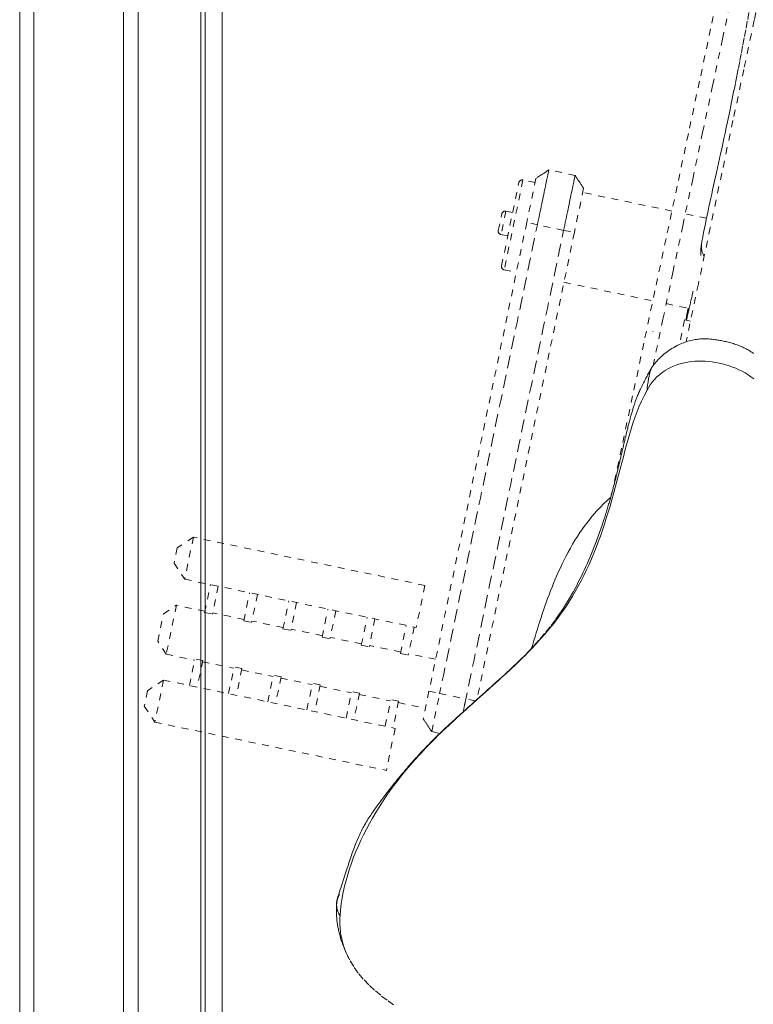
# Model space of a CAD drawing. Units: inches. Extents: x -271 to 349, y -137 to 137.
# Drawn here: x -57 to -46, y -8 to 6 of the extents above; entities that cross this region are included whole.
import ezdxf

# ---------------------------------------------------------------- set-up
doc = ezdxf.new("R2010")
doc.units = ezdxf.units.IN
doc.header["$MEASUREMENT"] = 0
doc.linetypes.add('DASHED', pattern=[0.2, 0.1, -0.1])
doc.layers.add('Unnamed [1.1]', color=7, linetype='Continuous', lineweight=0)
doc.layers.add('Unnamed [1]', color=7, linetype='Continuous', lineweight=0)

msp = doc.modelspace()

# ---------------------------------------------------------------- linework, layer by layer
at = {"layer": 'Unnamed [1.1]', "color": 18, "linetype": 'Continuous', "lineweight": 0, "true_color": 0x000000}
msp.add_line((-56.9043626, 32.8695055), (-56.9043626, -32.8444945), dxfattribs=at)
at = {"layer": 'Unnamed [1]', "color": 18, "linetype": 'Continuous', "lineweight": 0, "true_color": 0x000000}
for p, q in [((-54.3969415, 35.0824817), (-54.3996861, 0.030584)), ((-54.1496861, 0.0262916), (-54.1469393, 35.1062915)), ((-57.1090243, -32.8445145), (-57.1090243, 32.8694855)), ((-56.9043626, 32.8695055), (-56.9043626, -32.8444945)), ((-55.5903626, -32.8444945), (-55.5903626, 32.8695055)), ((-55.3803626, 32.8695055), (-55.3803626, -32.8444945)), ((-54.4603626, -32.8444945), (-54.4603626, 32.8695055)), ((-54.3996864, 0.0263112), (-54.4024331, -35.0310736)), ((-54.1496861, 0.0262916), (-54.1524345, -35.0537083))]:
    msp.add_line(p, q, dxfattribs=at)
at = {"layer": 'Unnamed [1]', "color": 18, "linetype": 'DASHED', "lineweight": 0, "true_color": 0x000000}
for p, q in [((-48.9946851, 3.9511609), (-49.3783344, 4.0311611)), ((-49.5669692, 3.9076165), (-49.7010795, 3.264476)), ((-50.0694532, 2.6299622), (-49.8160398, 3.8452332)), ((-49.756886, 3.8839737), (-50.0307127, 2.5708083)), ((-49.5796075, 3.8470069), (-49.756886, 3.8839737)), ((-48.871148, 3.762521), (-49.0052584, 3.1193805)), ((-47.5812539, 3.4303018), (-48.8837864, 3.7019114)), ((-50.1164113, 3.1463595), (-50.0654785, 3.3906132)), ((-50.0063246, 3.4293537), (-50.0776708, 3.0872056)), ((-49.9070763, 3.408658), (-50.0063246, 3.4293537)), ((-47.0742178, 3.3245725), (-47.3844521, 3.3892639)), ((-49.7010795, 3.264476), (-51.1293422, -3.58491)), ((-49.5458185, 3.2279753), (-49.7010795, 3.264476)), ((-49.162168, 3.1479749), (-49.5458185, 3.2279753)), ((-49.0052584, 3.1193805), (-50.4288978, -3.7078344)), ((-50.0776708, 3.0872056), (-49.9784224, 3.06651)), ((-49.162168, 3.1479749), (-49.0052584, 3.1193805)), ((-50.0307127, 2.5708083), (-49.853434, 2.5338414)), ((-49.1576128, 2.3887459), (-47.8598749, 2.1181361)), ((-47.663073, 2.0770982), (-47.3281546, 2.0072596)), ((-47.3859327, 1.9134702), (-47.3852176, 1.9133181)), ((-47.3640264, 1.90628), (-47.3519252, 1.9037566)), ((-47.395072, 1.8405831), (-47.4702836, 1.4798979)), ((-47.308962, 1.8226271), (-47.395072, 1.8405831)), ((-47.8592586, 1.6672339), (-47.859204, 1.6674909)), ((-54.5708107, -1.3361848), (-54.8066018, -1.490607)), ((-54.5708107, -1.3361848), (-54.6989174, -1.9505341)), ((-51.1886885, -2.0414391), (-54.5708107, -1.3361848)), ((-54.8066018, -1.490607), (-54.8533396, -1.714743)), ((-54.8533396, -1.714743), (-54.6989174, -1.9505341)), ((-54.6989174, -1.9505341), (-51.3167952, -2.6557884)), ((-54.4071277, -2.4380814), (-54.3218577, -2.0291602)), ((-54.2074007, -2.0530272), (-54.2926706, -2.4619485)), ((-53.8349217, -2.5574002), (-53.7496518, -2.1484789)), ((-51.1886885, -2.0414391), (-51.3167952, -2.6557884)), ((-53.6351947, -2.172346), (-53.7204647, -2.5812673)), ((-53.2627554, -2.6767107), (-53.1774854, -2.2677895)), ((-53.0630284, -2.2916565), (-53.1482984, -2.7005778)), ((-55.007768, -2.455321), (-54.8191351, -2.3317833)), ((-54.8191351, -2.3317833), (-54.9682277, -3.0467728)), ((-54.4030541, -2.4185462), (-54.8191351, -2.3317833)), ((-54.4071277, -2.4380814), (-54.2926706, -2.4619485)), ((-53.8308482, -2.537865), (-54.2885971, -2.4424133)), ((-52.6905891, -2.7960213), (-52.6053191, -2.3871)), ((-52.4908621, -2.410967), (-52.5761321, -2.8198883)), ((-55.0917655, -2.8581399), (-55.007768, -2.455321)), ((-53.8349217, -2.5574002), (-53.7204647, -2.5812673)), ((-53.2586819, -2.6571755), (-53.7163911, -2.5617321)), ((-52.1184228, -2.9153318), (-52.0331528, -2.5064105)), ((-51.9186958, -2.5302776), (-52.0039657, -2.9391988)), ((-53.2627554, -2.6767107), (-53.1482984, -2.7005778)), ((-52.6865156, -2.7764861), (-53.1442248, -2.6810426)), ((-51.5462565, -3.0346423), (-51.4609865, -2.625721)), ((-51.3465295, -2.6495881), (-51.4317994, -3.0585094)), ((-54.9682277, -3.0467728), (-55.0917655, -2.8581399)), ((-52.6905891, -2.7960213), (-52.5761321, -2.8198883)), ((-52.1143492, -2.8957966), (-52.5720585, -2.8003531)), ((-52.1184228, -2.9153318), (-52.0039657, -2.9391988)), ((-51.5421829, -3.0151071), (-51.9998922, -2.9196636)), ((-54.9682277, -3.0467728), (-54.5521467, -3.1335357)), ((-54.6293353, -3.5037016), (-54.5480732, -3.1140005)), ((-54.4336161, -3.1378676), (-54.5480732, -3.1140005)), ((-54.4336161, -3.1378676), (-54.5148782, -3.5275686)), ((-54.4376897, -3.1574028), (-53.9799408, -3.2528545)), ((-51.5462565, -3.0346423), (-51.4317994, -3.0585094)), ((-51.0326786, -3.1213511), (-51.4277259, -3.0389742)), ((-54.0571293, -3.6230204), (-53.9758672, -3.2333193)), ((-53.8614102, -3.2571864), (-53.9758672, -3.2333193)), ((-53.8614102, -3.2571864), (-53.9426723, -3.6468874)), ((-53.8654837, -3.2767216), (-53.4077745, -3.372165)), ((-55.0063949, -3.4250755), (-55.242186, -3.5794977)), ((-55.0063949, -3.4250755), (-55.1345099, -4.0394645)), ((-55.0063949, -3.4250755), (-51.6242728, -4.1303298)), ((-53.484963, -3.7423309), (-53.4037009, -3.3526298)), ((-53.2892439, -3.3764969), (-53.4037009, -3.3526298)), ((-53.2892439, -3.3764969), (-53.370506, -3.7661979)), ((-53.2933174, -3.3960321), (-52.8356082, -3.4914755)), ((-55.242186, -3.5794977), (-55.2889321, -3.8036734)), ((-52.9127967, -3.8616414), (-52.8315346, -3.4719403)), ((-52.7170775, -3.4958074), (-52.8315346, -3.4719403)), ((-52.7170775, -3.4958074), (-52.7983396, -3.8855085)), ((-52.7211511, -3.5153426), (-52.2634418, -3.610786)), ((-52.3406304, -3.9809519), (-52.2593683, -3.5912509)), ((-52.1449112, -3.6151179), (-52.2593683, -3.5912509)), ((-51.1293422, -3.58491), (-51.213625, -3.989097)), ((-51.1293422, -3.58491), (-50.9740813, -3.6214107)), ((-52.1449112, -3.6151179), (-52.2261733, -4.004819)), ((-52.1489848, -3.6346531), (-51.6912755, -3.7300966)), ((-51.7684641, -4.1002624), (-51.687202, -3.7105614)), ((-51.5727449, -3.7344284), (-51.687202, -3.7105614)), ((-51.5727449, -3.7344284), (-51.654007, -4.1241295)), ((-51.0901001, -4.1777906), (-50.9740815, -3.6214107)), ((-50.9740813, -3.6214107), (-50.5904307, -3.7014111)), ((-50.4504532, -3.7269199), (-50.5904307, -3.7014111)), ((-55.2889321, -3.8036734), (-55.1345099, -4.0394645)), ((-51.5768185, -3.7539636), (-51.1817713, -3.8363405)), ((-55.1345099, -4.0394645), (-51.7523877, -4.7447188)), ((-51.6242728, -4.1303298), (-51.7523877, -4.7447188)), ((-51.0900997, -4.1777907), (-50.9689125, -4.2030612))]:
    msp.add_line(p, q, dxfattribs=at)
for points in [[(-46.2295958, 6.9164929), (-46.3775717, 6.218248), (-46.5303537, 5.4973438), (-46.6881405, 4.7528062), (-46.8511309, 3.9836611), (-47.0195234, 3.1889345), (-47.1935167, 2.3676522), (-47.3733094, 1.5188401)], [(-46.8518779, 6.858491), (-47.0146498, 6.0928297), (-47.1774633, 5.327117), (-47.3402938, 4.5613515), (-47.503117, 3.795532), (-47.6659084, 3.0296572), (-47.8286434, 2.2637259), (-47.9912976, 1.4977367), (-48.1538465, 0.7316883), (-48.3162657, -0.0344204), (-48.4785307, -0.8005907)], [(-47.8555878, 1.169686), (-47.7108471, 1.8519435), (-47.5660174, 2.534146), (-47.421117, 3.2162952), (-47.2761642, 3.8983926), (-47.1311775, 4.5804399), (-46.986175, 5.2624387), (-46.8411752, 5.9443907), (-46.6961964, 6.6262973)], [(-46.4550248, 6.3300589), (-46.4789133, 6.2029825), (-46.5021437, 6.079653), (-46.5248357, 5.9596121), (-46.5471065, 5.842412), (-46.5690185, 5.7278371), (-46.590579, 5.6159043), (-46.6117929, 5.5066407), (-46.6326653, 5.4000734), (-46.6532011, 5.2962293), (-46.6734052, 5.1951357), (-46.6932825, 5.0968194), (-46.7127564, 5.0015403), (-46.7317585, 4.9094359), (-46.7503058, 4.8203501), (-46.7684156, 4.7341268), (-46.7861053, 4.65061), (-46.8033919, 4.5696433), (-46.8202928, 4.4910709), (-46.8368252, 4.4147365), (-46.8530062, 4.340484), (-46.8688532, 4.2681573), (-46.8843834, 4.1976003), (-46.8996139, 4.128657), (-46.9145621, 4.0611711), (-46.9292451, 3.9949865), (-46.9436802, 3.9299472), (-46.9578846, 3.8658971), (-46.9718756, 3.80268), (-46.9856704, 3.7401398), (-46.9992861, 3.6781203), (-47.0127401, 3.6164656), (-47.0260496, 3.5550194), (-47.0392318, 3.4936257), (-47.0523039, 3.4321283), (-47.0652832, 3.3703711), (-47.0781869, 3.3081981), (-47.0910322, 3.2454531), (-47.1038364, 3.1819799), (-47.1166167, 3.1176225), (-47.1293903, 3.0522248), (-47.1421745, 2.9856306)], [(-49.3783363, 4.0311544), (-49.378556, 4.0301008), (-49.3791961, 4.027031), (-49.3802485, 4.0219843), (-49.3817049, 4.015), (-49.3835571, 4.0061172), (-49.3857971, 3.9953753), (-49.3884165, 3.9828134), (-49.3914073, 3.9684709), (-49.3947612, 3.9523869), (-49.39847, 3.9346008), (-49.4025256, 3.9151518), (-49.4069198, 3.8940791), (-49.4116443, 3.8714219), (-49.4166911, 3.8472196), (-49.4220519, 3.8215114), (-49.4277185, 3.7943365), (-49.433681, 3.7657429), (-49.4399219, 3.7358137), (-49.4464223, 3.7046407), (-49.4531628, 3.6723157), (-49.4601245, 3.6389304), (-49.467288, 3.6045768), (-49.4746344, 3.5693466), (-49.4821444, 3.5333315), (-49.4897989, 3.4966235), (-49.4975788, 3.4593143), (-49.5054648, 3.4214957), (-49.513438, 3.3832596), (-49.5214791, 3.3446977), (-49.529569, 3.3059018), (-49.5376885, 3.2669637), (-49.5458185, 3.2279753)], [(-48.9946857, 3.9511539), (-48.9949054, 3.9501003), (-48.9955456, 3.9470306), (-48.9965979, 3.9419839), (-48.9980543, 3.9349996), (-48.9999066, 3.9261168), (-49.0021466, 3.9153749), (-49.004766, 3.902813), (-49.0077568, 3.8884705), (-49.0111107, 3.8723865), (-49.0148195, 3.8546004), (-49.0188751, 3.8351514), (-49.0232693, 3.8140787), (-49.0279938, 3.7914215), (-49.0330406, 3.7672192), (-49.0384014, 3.741511), (-49.044068, 3.7143361), (-49.0500305, 3.6857425), (-49.0562714, 3.6558133), (-49.0627717, 3.6246403), (-49.0695123, 3.5923153), (-49.0764739, 3.55893), (-49.0836375, 3.5245764), (-49.0909838, 3.4893462), (-49.0984938, 3.4533311), (-49.1061484, 3.4166231), (-49.1139282, 3.3793139), (-49.1218143, 3.3414953), (-49.1297875, 3.3032592), (-49.1378286, 3.2646972), (-49.1459185, 3.2259014), (-49.154038, 3.1869633), (-49.162168, 3.1479749)], [(-48.8711476, 3.7625228), (-48.8762828, 3.7703637), (-48.8814216, 3.7782101), (-48.8865637, 3.7860616), (-48.8917087, 3.7939176), (-48.8968563, 3.8017776), (-48.9020062, 3.809641), (-48.9071579, 3.8175072), (-48.9123112, 3.8253758), (-48.9174657, 3.8332462), (-48.922621, 3.8411179), (-48.9277767, 3.8489903), (-48.9329326, 3.8568629), (-48.9380883, 3.8647351), (-48.9432434, 3.8726065), (-48.9483975, 3.8804764), (-48.9535504, 3.8883444), (-48.9587017, 3.8962099), (-48.9638509, 3.9040723), (-48.9689978, 3.9119312), (-48.9741421, 3.9197859), (-48.9792832, 3.927636), (-48.984421, 3.935481), (-48.989555, 3.9433202), (-48.994685, 3.9511531)], [(-49.5458185, 3.2279753), (-49.6053295, 2.9425842), (-49.6648404, 2.6571931), (-49.7243512, 2.371802), (-49.7838621, 2.0864109), (-49.8433729, 1.8010198), (-49.9028837, 1.5156287), (-49.9623945, 1.2302376), (-50.0219053, 0.9448465), (-50.0814161, 0.6594554), (-50.1409269, 0.3740642), (-50.2004377, 0.0886731), (-50.2599485, -0.196718), (-50.3194594, -0.4821091), (-50.3789703, -0.7675002), (-50.4384812, -1.0528913), (-50.4979921, -1.3382824), (-50.5575031, -1.6236734), (-50.6170141, -1.9090645), (-50.6765252, -2.1944556), (-50.7360363, -2.4798466), (-50.7955475, -2.7652376), (-50.8550588, -3.0506287), (-50.9145701, -3.3360197), (-50.9740815, -3.6214107)], [(-49.162168, 3.1479749), (-49.221679, 2.8625838), (-49.28119, 2.5771927), (-49.340701, 2.2918017), (-49.400212, 2.0064106), (-49.4597231, 1.7210195), (-49.5192342, 1.4356285), (-49.5787453, 1.1502374), (-49.6382564, 0.8648464), (-49.6977675, 0.5794553), (-49.7572785, 0.2940643), (-49.8167896, 0.0086732), (-49.8763007, -0.2767178), (-49.9358117, -0.5621089), (-49.9953227, -0.8475), (-50.0548337, -1.1328911), (-50.1143447, -1.4182821), (-50.1738556, -1.7036732), (-50.2333664, -1.9890643), (-50.2928773, -2.2744554), (-50.352388, -2.5598466), (-50.4118987, -2.8452377), (-50.4714094, -3.1306288), (-50.5309199, -3.41602), (-50.5904304, -3.7014112)], [(-47.1417831, 2.9881427), (-47.144556, 2.9729958), (-47.1470314, 2.958298), (-47.1492255, 2.9440662), (-47.1511541, 2.9303172), (-47.1528332, 2.9170675), (-47.1542789, 2.904334), (-47.1555071, 2.8921334), (-47.1565337, 2.8804823), (-47.1573748, 2.8693977), (-47.1580464, 2.8588961), (-47.1585644, 2.8489943), (-47.1589448, 2.839709), (-47.1592037, 2.831057), (-47.1593569, 2.823055), (-47.1594204, 2.8157198), (-47.1594103, 2.8090679), (-47.1593426, 2.8031163), (-47.1592332, 2.7978816), (-47.159098, 2.7933805), (-47.1589532, 2.7896298), (-47.1588146, 2.7866462), (-47.1586982, 2.7844464), (-47.1586201, 2.7830472), (-47.1585962, 2.7824653)], [(-47.1457074, 2.9650963), (-47.1468693, 2.9567237), (-47.1478617, 2.9483526), (-47.1486752, 2.9399869), (-47.1493004, 2.9316305), (-47.1497277, 2.9232873), (-47.1499477, 2.9149611), (-47.1499509, 2.9066558), (-47.149728, 2.8983753), (-47.1492694, 2.8901236), (-47.1485657, 2.8819044), (-47.1476074, 2.8737217), (-47.1463851, 2.8655793), (-47.1448893, 2.8574812), (-47.1431106, 2.8494312), (-47.1410394, 2.8414332), (-47.1386664, 2.8334911), (-47.1359821, 2.8256088), (-47.1329771, 2.8177901), (-47.1296418, 2.810039), (-47.1259669, 2.8023593), (-47.1219428, 2.7947549), (-47.1175601, 2.7872297), (-47.1128094, 2.7797876), (-47.1076812, 2.7724325)], [(-47.1417941, 2.9880849), (-47.1419755, 2.9871283), (-47.1421554, 2.9861715), (-47.1423338, 2.9852146), (-47.1425107, 2.9842576), (-47.1426861, 2.9833004), (-47.14286, 2.9823432), (-47.1430323, 2.9813858), (-47.143203, 2.9804282), (-47.1433721, 2.9794706), (-47.1435397, 2.9785129), (-47.1437056, 2.977555), (-47.1438699, 2.9765971), (-47.1440325, 2.9756391), (-47.1441934, 2.974681), (-47.1443527, 2.9737228), (-47.1445103, 2.9727646), (-47.1446661, 2.9718062), (-47.1448202, 2.9708478), (-47.1449726, 2.9698894), (-47.1451231, 2.9689308), (-47.1452719, 2.9679723), (-47.1454189, 2.9670136), (-47.1455641, 2.966055), (-47.1457074, 2.9650963)], [(-47.1404891, 2.9947545), (-47.1405448, 2.9944768), (-47.1406004, 2.994199), (-47.1406559, 2.9939213), (-47.1407112, 2.9936435), (-47.1407665, 2.9933657), (-47.1408217, 2.9930879), (-47.1408767, 2.99281), (-47.1409316, 2.9925322), (-47.1409864, 2.9922544), (-47.1410411, 2.9919765), (-47.1410956, 2.9916986), (-47.1411501, 2.9914207), (-47.1412044, 2.9911428), (-47.1412586, 2.9908649), (-47.1413127, 2.9905869), (-47.1413667, 2.990309), (-47.1414205, 2.990031), (-47.1414742, 2.9897531), (-47.1415279, 2.9894751), (-47.1415813, 2.9891971), (-47.1416347, 2.988919), (-47.141688, 2.988641), (-47.1417411, 2.988363), (-47.1417941, 2.9880849)], [(-47.2700463, 2.2600536), (-47.2741183, 2.2423389), (-47.2781903, 2.2246243), (-47.2822624, 2.2069097), (-47.2863344, 2.189195), (-47.2904064, 2.1714804), (-47.2944785, 2.1537658), (-47.2985505, 2.1360511), (-47.3026225, 2.1183365), (-47.3066946, 2.1006219), (-47.3107666, 2.0829072), (-47.3148386, 2.0651926), (-47.3189107, 2.047478), (-47.3229827, 2.0297633), (-47.3270547, 2.0120487), (-47.3311268, 1.9943341), (-47.3351988, 1.9766194), (-47.3392708, 1.9589048), (-47.3433429, 1.9411902), (-47.3474149, 1.9234755), (-47.3514869, 1.9057609), (-47.355559, 1.8880463), (-47.359631, 1.8703316), (-47.363703, 1.852617), (-47.3677751, 1.8349024)], [(-47.3640264, 1.90628), (-47.3644545, 1.9033754), (-47.3648829, 1.9004696), (-47.3653113, 1.8975627), (-47.36574, 1.8946547), (-47.3661688, 1.8917455), (-47.3665978, 1.8888351), (-47.3670269, 1.8859237), (-47.3674563, 1.8830111), (-47.3678858, 1.8800974), (-47.3683154, 1.8771825), (-47.3687452, 1.8742666), (-47.3691752, 1.8713495), (-47.3696053, 1.8684313), (-47.3700357, 1.8655121), (-47.3704661, 1.8625917), (-47.3708967, 1.8596702), (-47.3713275, 1.8567477), (-47.3717585, 1.853824), (-47.3721896, 1.8508993), (-47.3726209, 1.8479735), (-47.3730523, 1.8450467), (-47.3734839, 1.8421187), (-47.3739156, 1.8391897), (-47.3743475, 1.8362597)], [(-47.3423868, 2.0103038), (-47.34329, 2.0060096), (-47.3441943, 2.0017093), (-47.3450994, 1.9974033), (-47.3460054, 1.993092), (-47.3469121, 1.9887756), (-47.3478195, 1.9844547), (-47.3487276, 1.9801296), (-47.3496361, 1.9758005), (-47.350545, 1.971468), (-47.3514543, 1.9671324), (-47.3523638, 1.962794), (-47.3532736, 1.9584532), (-47.3541834, 1.9541103), (-47.3550932, 1.9497659), (-47.3560029, 1.9454201), (-47.3569125, 1.9410734), (-47.3578219, 1.9367262), (-47.3587309, 1.9323788), (-47.3596395, 1.9280316), (-47.3605477, 1.923685), (-47.3614552, 1.9193393), (-47.3623621, 1.9149949), (-47.3632683, 1.9106522), (-47.3641736, 1.9063115)], [(-47.8770123, 1.1400267), (-47.8646638, 1.1571562), (-47.8518992, 1.1742698), (-47.8386733, 1.1913565), (-47.8249414, 1.2084051), (-47.8106585, 1.2254045), (-47.7957796, 1.2423437), (-47.7802598, 1.2592115), (-47.7640541, 1.2759968), (-47.7471177, 1.2926885), (-47.7294055, 1.3092756), (-47.7108726, 1.3257468), (-47.6914742, 1.3420912), (-47.6711651, 1.3582976), (-47.6499006, 1.3743548), (-47.6276356, 1.3902519), (-47.6043253, 1.4059777), (-47.5799246, 1.4215211), (-47.5544747, 1.4367867), (-47.5285243, 1.4512557), (-47.5023116, 1.4648268), (-47.4759972, 1.4774826), (-47.4497418, 1.4892058), (-47.4237062, 1.499979), (-47.3980509, 1.5097848), (-47.3729366, 1.5186059), (-47.3485242, 1.5264249), (-47.3249741, 1.5332245), (-47.3024472, 1.5389872), (-47.2807835, 1.5438949), (-47.2596953, 1.5481608), (-47.2391509, 1.5518149), (-47.2191191, 1.5548871), (-47.1995683, 1.5574074), (-47.1804671, 1.5594057), (-47.1617841, 1.5609119), (-47.1434878, 1.561956), (-47.1255468, 1.562568), (-47.1079296, 1.5627777), (-47.0906048, 1.5626152), (-47.073541, 1.5621103), (-47.0567066, 1.5612931), (-47.0400704, 1.5601934), (-47.0236007, 1.5588412), (-47.0072662, 1.5572664), (-46.9910355, 1.5554991), (-46.9748771, 1.553569), (-46.9587595, 1.5515062), (-46.9426513, 1.5493407), (-46.926521, 1.5471023), (-46.910211, 1.5447171), (-46.8936042, 1.5420917), (-46.8767299, 1.5392264), (-46.8596178, 1.5361218), (-46.8422973, 1.5327784), (-46.824798, 1.5291967), (-46.8071492, 1.5253771), (-46.7893805, 1.5213203), (-46.7715215, 1.5170266), (-46.7536015, 1.5124966), (-46.7356502, 1.5077308), (-46.7176969, 1.5027296), (-46.6997713, 1.4974936), (-46.6819027, 1.4920233), (-46.6641207, 1.4863192), (-46.6464548, 1.4803817), (-46.6289345, 1.4742114), (-46.6115892, 1.4678088), (-46.5944485, 1.4611743), (-46.5775419, 1.4543085), (-46.5608988, 1.4472118), (-46.5445454, 1.4398874), (-46.5284938, 1.4323489), (-46.512753, 1.4246124), (-46.4973317, 1.416694), (-46.4822387, 1.4086101), (-46.467483, 1.4003766), (-46.4530733, 1.3920099), (-46.4390184, 1.3835262), (-46.4253272, 1.3749415), (-46.4120085, 1.366272), (-46.3990711, 1.357534), (-46.3865239, 1.3487436)], [(-46.384921, 0.9781412), (-46.4253848, 1.0090748), (-46.4672777, 1.0378423), (-46.5104959, 1.0644927), (-46.5549359, 1.0890749), (-46.600494, 1.1116381), (-46.6470665, 1.1322312), (-46.6945499, 1.1509032), (-46.7428405, 1.1677032), (-46.7918347, 1.1826802), (-46.8414288, 1.1958833), (-46.8915192, 1.2073614), (-46.9420035, 1.2171392), (-46.9927841, 1.2251441), (-47.0437649, 1.231279), (-47.0948494, 1.2354468), (-47.1459414, 1.2375505), (-47.1969445, 1.237493), (-47.2477626, 1.2351773), (-47.2982993, 1.2305064), (-47.3484582, 1.2233832), (-47.3981431, 1.2137106), (-47.4472578, 1.2013917), (-47.4957058, 1.1863293), (-47.5433656, 1.1684527), (-47.5900139, 1.1477969), (-47.6354023, 1.1244228), (-47.6792821, 1.0983917), (-47.721405, 1.0697647), (-47.7615223, 1.038603), (-47.7993855, 1.0049676), (-47.8347461, 0.9689199), (-47.8673556, 0.9305208), (-47.8969653, 0.8898316), (-47.9233269, 0.8469134), (-47.9461918, 0.8018274)], [(-47.8796546, 1.1357076), (-47.8850839, 1.1257916), (-47.8910038, 1.1149972), (-47.8973774, 1.1033748), (-47.9041678, 1.0909746), (-47.9113381, 1.0778466), (-47.9188513, 1.0640413), (-47.9266704, 1.0496087), (-47.9347586, 1.0345991), (-47.9430789, 1.0190627), (-47.9515944, 1.0030497), (-47.9602681, 0.9866104), (-47.9690632, 0.9697948), (-47.9779426, 0.9526533), (-47.9868695, 0.935236), (-47.9958069, 0.9175932), (-48.0047178, 0.8997751), (-48.0135655, 0.8818319), (-48.0223128, 0.8638137), (-48.0309229, 0.8457708), (-48.039323, 0.8278483), (-48.0472853, 0.8106242), (-48.0547987, 0.7941377), (-48.061891, 0.7783286), (-48.0685898, 0.7631366), (-48.0749227, 0.7485016), (-48.0809173, 0.7343634), (-48.0866014, 0.7206616), (-48.0920024, 0.7073362), (-48.0971481, 0.6943269), (-48.1020661, 0.6815734), (-48.106784, 0.6690155), (-48.1113295, 0.6565931), (-48.1157302, 0.6442459), (-48.1200137, 0.6319137), (-48.1242077, 0.6195363), (-48.1283398, 0.6070534), (-48.1324376, 0.5944049), (-48.1365288, 0.5815305), (-48.1406411, 0.56837), (-48.1447965, 0.5548763), (-48.1489958, 0.5410551), (-48.1532342, 0.5269252), (-48.1575068, 0.5125053), (-48.161809, 0.4978142), (-48.1661358, 0.4828707), (-48.1704826, 0.4676936), (-48.1748444, 0.4523017), (-48.1792167, 0.4367138), (-48.1835945, 0.4209486), (-48.187973, 0.4050249), (-48.1923475, 0.3889616), (-48.1967132, 0.3727774), (-48.2010653, 0.356491), (-48.205399, 0.3401214), (-48.2097096, 0.3236872), (-48.2139922, 0.3072072), (-48.218242, 0.2907003), (-48.2224543, 0.2741852), (-48.2266244, 0.2576802), (-48.2307516, 0.2411933), (-48.2348388, 0.2247222), (-48.2388892, 0.208264), (-48.2429061, 0.1918157), (-48.2468924, 0.1753747), (-48.2508516, 0.158938), (-48.2547866, 0.1425029), (-48.2587007, 0.1260664), (-48.2625972, 0.1096257), (-48.266479, 0.0931779), (-48.2703494, 0.0767203), (-48.2742117, 0.06025), (-48.2780689, 0.0437641), (-48.2819243, 0.0272598), (-48.2857809, 0.0107342), (-48.2896421, -0.0058155), (-48.2935109, -0.0223921), (-48.2973906, -0.0389985), (-48.3012843, -0.0556375), (-48.3051734, -0.0722396), (-48.3090383, -0.0887357), (-48.3128804, -0.1051294), (-48.3167012, -0.1214241), (-48.3205023, -0.1376234), (-48.3242852, -0.1537309), (-48.3280512, -0.16975), (-48.3318021, -0.1856844), (-48.3355391, -0.2015376), (-48.3392639, -0.2173131), (-48.3429779, -0.2330145), (-48.3466826, -0.2486453), (-48.3503796, -0.264209), (-48.3540703, -0.2797092), (-48.3577562, -0.2951494), (-48.3614389, -0.3105332), (-48.3651197, -0.3258641), (-48.3688003, -0.3411457), (-48.3724821, -0.3563814), (-48.3761667, -0.3715749), (-48.3798554, -0.3867296), (-48.3835499, -0.4018492), (-48.3872515, -0.4169371), (-48.3909619, -0.431997), (-48.3946825, -0.4470322), (-48.3984148, -0.4620465), (-48.4021603, -0.4770432), (-48.4059205, -0.492026), (-48.4096969, -0.5069985), (-48.413491, -0.5219641), (-48.4173043, -0.5369263), (-48.4211383, -0.5518888), (-48.4249945, -0.5668551), (-48.4288743, -0.5818287), (-48.4327794, -0.5968131), (-48.4367112, -0.6118119), (-48.4406711, -0.6268286), (-48.4446608, -0.6418669), (-48.4486816, -0.6569301), (-48.4527755, -0.6721622), (-48.4569814, -0.6876943), (-48.4612961, -0.7035107), (-48.4657167, -0.7195959), (-48.4702402, -0.7359341), (-48.4748634, -0.7525098), (-48.4795835, -0.7693074), (-48.4843972, -0.7863113), (-48.4893016, -0.8035057), (-48.4942937, -0.8208752), (-48.4993705, -0.838404), (-48.5045288, -0.8560766), (-48.5097656, -0.8738774), (-48.515078, -0.8917907), (-48.5204629, -0.9098009), (-48.5259172, -0.9278924), (-48.5314379, -0.9460496), (-48.537022, -0.9642569), (-48.5426665, -0.9824985), (-48.5488162, -1.0021782), (-48.5579586, -1.0310525), (-48.5700336, -1.0686267), (-48.5845114, -1.1129045), (-48.600862, -1.1618896), (-48.6185651, -1.2136335), (-48.6372321, -1.2668369), (-48.6565687, -1.3206688), (-48.6762831, -1.3743084), (-48.6960832, -1.4269346), (-48.7157095, -1.4778169), (-48.7351844, -1.527008), (-48.7546758, -1.5749647), (-48.7743527, -1.6221469), (-48.794384, -1.6690143), (-48.8149175, -1.7159633), (-48.8359761, -1.7630188), (-48.8575378, -1.8100712), (-48.8795805, -1.8570106), (-48.9020819, -1.9037274), (-48.9250131, -1.9501099), (-48.948317, -1.9960402), (-48.97193, -2.0413982), (-48.9957881, -2.0860642), (-49.0198636, -2.1299889), (-49.0471084, -2.1786309), (-49.0800587, -2.2355903), (-49.1196037, -2.3010384), (-49.1666328, -2.3751471), (-49.2220327, -2.4580808), (-49.2863623, -2.5491644), (-49.359544, -2.646092), (-49.4407305, -2.7459325), (-49.5241269, -2.8426488), (-49.6018895, -2.9289547), (-49.6703261, -3.001876), (-49.7315169, -3.06443), (-49.7879673, -3.1200749), (-49.8421827, -3.1722689), (-49.8957767, -3.2234701), (-49.9450118, -3.2699623), (-49.9892184, -3.3112062), (-50.0285197, -3.3475328), (-50.0651657, -3.3811736), (-50.1029069, -3.4155894), (-50.1416788, -3.4507481), (-50.1813427, -3.4865505), (-50.2217603, -3.5228976), (-50.2627929, -3.5596904), (-50.3043024, -3.5968298), (-50.3461524, -3.6342175), (-50.3882082, -3.6717553), (-50.4303345, -3.7093453), (-50.4723964, -3.7468894), (-50.5142588, -3.7842895), (-50.5557867, -3.8214475), (-50.5968452, -3.8582654), (-50.6372991, -3.8946451), (-50.6770135, -3.9304885), (-50.7158533, -3.9656976), (-50.7536834, -4.0001744), (-50.790369, -4.0338207), (-50.8257749, -4.0665384), (-50.8597741, -4.0982374), (-50.8928763, -4.1294294), (-50.9254103, -4.1604161), (-50.9573207, -4.1911215), (-50.988552, -4.22147), (-51.019049, -4.2513857), (-51.0487562, -4.2807928), (-51.0776182, -4.3096156), (-51.1055797, -4.3377782), (-51.1325853, -4.3652049), (-51.1585795, -4.3918198), (-51.183507, -4.4175472), (-51.2073124, -4.4423112), (-51.2299403, -4.4660361), (-51.2513353, -4.488646), (-51.2714458, -4.5100693), (-51.2903041, -4.5303273), (-51.3080269, -4.5495345), (-51.3247347, -4.5678096), (-51.3405478, -4.5852712), (-51.3555864, -4.6020378), (-51.3699711, -4.6182281), (-51.383822, -4.6339607), (-51.3972596, -4.6493541), (-51.4104043, -4.664527), (-51.4233763, -4.6795979), (-51.436296, -4.6946855), (-51.4492838, -4.7099083), (-51.46246, -4.725385), (-51.4759449, -4.7412341), (-51.4895742, -4.7572641), (-51.5029877, -4.7730876), (-51.516254, -4.7887956), (-51.5294475, -4.8044856), (-51.5426424, -4.8202549), (-51.5559131, -4.8362008), (-51.569334, -4.8524208), (-51.5829792, -4.8690122), (-51.5969232, -4.8860724), (-51.6112401, -4.9036987), (-51.6260045, -4.9219886), (-51.6412904, -4.9410394), (-51.6571724, -4.9609486), (-51.6737246, -4.9818133), (-51.6909864, -5.0036883), (-51.7082364, -5.0256909), (-51.7251421, -5.0474046), (-51.7416759, -5.0687858), (-51.7578105, -5.0897906), (-51.7735185, -5.1103752), (-51.7887726, -5.1304958), (-51.8035452, -5.1501087), (-51.8178091, -5.16917), (-51.8315367, -5.1876359), (-51.8447953, -5.2055856), (-51.8581244, -5.2237229), (-51.8715903, -5.2421533), (-51.8851646, -5.2608609), (-51.898819, -5.2798294), (-51.912525, -5.2990428), (-51.9262543, -5.3184848), (-51.9399785, -5.3381395), (-51.9536693, -5.3579906), (-51.9672982, -5.378022), (-51.980837, -5.3982177), (-51.9942573, -5.4185614), (-52.0075306, -5.4390371), (-52.0206286, -5.4596286), (-52.033523, -5.4803198), (-52.0461854, -5.5010947), (-52.0585874, -5.5219369), (-52.0707006, -5.5428306), (-52.0824967, -5.5637594), (-52.0939473, -5.5847073), (-52.1050336, -5.6056658), (-52.115775, -5.626657), (-52.1262005, -5.6477105), (-52.1363391, -5.6688561), (-52.1462197, -5.6901235), (-52.1558714, -5.7115424), (-52.165323, -5.7331424), (-52.1746037, -5.7549533), (-52.1837422, -5.7770048), (-52.1927677, -5.7993265), (-52.2017042, -5.821942), (-52.2105667, -5.8448631), (-52.2193691, -5.8681002), (-52.2281252, -5.8916638), (-52.2368489, -5.9155642), (-52.2455541, -5.9398118), (-52.2542547, -5.9644171), (-52.2629644, -5.9893906), (-52.2716972, -6.0147425), (-52.280467, -6.0404836), (-52.2892867, -6.0666287), (-52.2981688, -6.0931969), (-52.3071256, -6.1202076), (-52.3161693, -6.1476801), (-52.3253124, -6.1756338), (-52.3345671, -6.2040879), (-52.3439457, -6.2330619), (-52.3534605, -6.262575), (-52.3631239, -6.2926466), (-52.3729482, -6.323296), (-52.3829457, -6.3545425), (-52.3931287, -6.3864055), (-52.4035095, -6.4189044), (-52.4141004, -6.4520583), (-52.4249137, -6.4858868), (-52.4359619, -6.520409), (-52.4472571, -6.5556444), (-52.4588117, -6.5916123), (-52.470638, -6.628332)], [(-47.9461918, 0.8018274), (-47.9433823, 0.8254979), (-47.9405604, 0.8482404), (-47.9377283, 0.8700656), (-47.9348882, 0.8909841), (-47.9320422, 0.9110067), (-47.9291927, 0.930144), (-47.9263418, 0.9484068), (-47.9234917, 0.9658059), (-47.9206447, 0.9823518), (-47.9178029, 0.9980553), (-47.9149686, 1.0129271), (-47.912144, 1.0269779), (-47.9093312, 1.0402185), (-47.9065326, 1.0526595), (-47.9037503, 1.0643116), (-47.9009865, 1.0751856), (-47.8982435, 1.0852922), (-47.8955234, 1.094642), (-47.8928284, 1.1032458), (-47.8901609, 1.1111143), (-47.8875229, 1.1182582), (-47.8849168, 1.1246882), (-47.8823446, 1.130415), (-47.8798087, 1.1354493)], [(-47.8798087, 1.1354493), (-47.8796945, 1.1356612), (-47.8795801, 1.1358712), (-47.8794656, 1.1360793), (-47.879351, 1.1362856), (-47.8792361, 1.1364901), (-47.8791212, 1.1366926), (-47.879006, 1.1368933), (-47.8788907, 1.1370922), (-47.8787753, 1.1372891), (-47.8786596, 1.1374842), (-47.8785438, 1.1376773), (-47.8784279, 1.1378686), (-47.8783117, 1.138058), (-47.8781954, 1.1382454), (-47.8780788, 1.138431), (-47.8779621, 1.1386146), (-47.8778452, 1.1387963), (-47.8777281, 1.1389761), (-47.8776108, 1.1391539), (-47.8774934, 1.1393298), (-47.8773757, 1.1395038), (-47.8772578, 1.1396758), (-47.8771397, 1.1398458), (-47.8770214, 1.1400139)], [(-47.9462688, 0.8018016), (-47.9863181, 0.7279414), (-48.0232598, 0.6530958), (-48.0574037, 0.5772123), (-48.0890597, 0.5002382), (-48.118538, 0.4221207), (-48.1461483, 0.3428072), (-48.1722007, 0.2622449), (-48.197005, 0.1803812), (-48.2208714, 0.0971634), (-48.2441096, 0.0125387), (-48.2670296, -0.0735455), (-48.2899415, -0.1611419), (-48.3130526, -0.2499123), (-48.3364014, -0.3393702), (-48.3600444, -0.4293461), (-48.3840381, -0.5196702), (-48.4084391, -0.6101728), (-48.433304, -0.7006844), (-48.4586893, -0.7910352), (-48.4846514, -0.8810556), (-48.511247, -0.970576), (-48.5385326, -1.0594266), (-48.5665647, -1.1474378), (-48.5953998, -1.23444), (-48.6251022, -1.3203048), (-48.6557661, -1.4050696), (-48.6874939, -1.4888128), (-48.7203875, -1.571613), (-48.754549, -1.6535488), (-48.7900805, -1.7346989), (-48.8270841, -1.8151418), (-48.8656619, -1.894956), (-48.9059159, -1.9742201), (-48.9479483, -2.0530128), (-48.991861, -2.1314127), (-49.0377563, -2.2094982), (-49.0861393, -2.2873203), (-49.1373832, -2.3648717), (-49.1913921, -2.4421434), (-49.24807, -2.5191266), (-49.3073212, -2.5958123), (-49.3690495, -2.6721917), (-49.4331593, -2.7482559), (-49.4995545, -2.8239959), (-49.5681392, -2.8994029), (-49.6388175, -2.974468), (-49.7114936, -3.0491823), (-49.7860715, -3.1235369), (-49.8624286, -3.1975312), (-49.9403358, -3.2711977), (-50.0195372, -3.3445773), (-50.0997771, -3.4177108), (-50.1807995, -3.490639), (-50.2623488, -3.5634027), (-50.344169, -3.6360428), (-50.4260044, -3.7086001), (-50.5075991, -3.7811154), (-50.5886974, -3.8536295), (-50.6690433, -3.9261833), (-50.7483811, -3.9988176), (-50.8264881, -4.0715726), (-50.9032749, -4.1444859), (-50.978685, -4.2175946), (-51.0526622, -4.2909357), (-51.1251501, -4.3645461), (-51.1960923, -4.438463), (-51.2654326, -4.5127233), (-51.3331145, -4.5873641), (-51.3990818, -4.6624224), (-51.4632781, -4.7379351), (-51.5256471, -4.8139394), (-51.5861324, -4.8904723), (-51.6446873, -4.9675622), (-51.7013039, -5.045204), (-51.7559836, -5.1233839), (-51.8087281, -5.2020883), (-51.8595389, -5.2813033), (-51.9084177, -5.3610154), (-51.9553661, -5.4412107), (-52.0003856, -5.5218755), (-52.0434779, -5.6029962), (-52.0846445, -5.684559), (-52.123887, -5.7665503), (-52.161207, -5.8489562), (-52.1965884, -5.9317663), (-52.2299434, -6.014983), (-52.2611669, -6.0986121), (-52.2901534, -6.1826591), (-52.3167976, -6.2671298), (-52.3409941, -6.3520297), (-52.3626376, -6.4373646), (-52.3816227, -6.5231402), (-52.3978441, -6.609362), (-52.4111963, -6.6960358), (-52.421574, -6.7831672), (-52.428872, -6.8707619)], [(-49.6294374, -2.9586915), (-49.6130615, -2.9028527), (-49.5965429, -2.8470335), (-49.5798477, -2.7912279), (-49.5629419, -2.7354303), (-49.5457918, -2.6796347), (-49.5283633, -2.6238353), (-49.5106226, -2.5680263), (-49.4925358, -2.5122018), (-49.4740689, -2.4563561), (-49.4551879, -2.4004832), (-49.4358592, -2.3445774), (-49.4160486, -2.2886327), (-49.3957222, -2.2326435), (-49.3748463, -2.1766038), (-49.3533868, -2.1205078), (-49.3313099, -2.0643497), (-49.3085816, -2.0081237), (-49.2851681, -1.9518238), (-49.2610353, -1.8954443), (-49.2361495, -1.8389794), (-49.2103272, -1.782287), (-49.183389, -1.7252914), (-49.1553066, -1.6680866), (-49.1260518, -1.6107664), (-49.0955962, -1.5534248), (-49.0639115, -1.4961557), (-49.0309696, -1.439053), (-48.9967422, -1.3822105), (-48.9612009, -1.3257221), (-48.9243175, -1.2696818), (-48.8860638, -1.2141835), (-48.8464114, -1.159321), (-48.8053322, -1.1051882), (-48.7627977, -1.051879), (-48.7187799, -0.9994874), (-48.6732503, -0.9481072), (-48.6261808, -0.8978324), (-48.577543, -0.8487567), (-48.5273087, -0.8009742), (-48.4754496, -0.7545787)], [(-50.5904307, -3.7014111), (-50.5920708, -3.7092769), (-50.5937107, -3.7171412), (-50.5953499, -3.7250024), (-50.5969882, -3.732859), (-50.5986252, -3.7407094), (-50.6002605, -3.7485521), (-50.601894, -3.7563855), (-50.6035252, -3.7642082), (-50.6051538, -3.7720184), (-50.6067795, -3.7798148), (-50.608402, -3.7875957), (-50.610021, -3.7953595), (-50.6116361, -3.8031048), (-50.6132469, -3.81083), (-50.6148533, -3.8185335), (-50.6164549, -3.8262138), (-50.6180512, -3.8338693), (-50.6196421, -3.8414985), (-50.6212272, -3.8490999), (-50.6228061, -3.8566718), (-50.6243786, -3.8642128), (-50.6259443, -3.8717212), (-50.6275029, -3.8791956), (-50.6290541, -3.8866343)], [(-51.2136239, -3.9890917), (-51.2085015, -3.9969165), (-51.2033712, -4.0047533), (-51.1982338, -4.0126009), (-51.1930901, -4.0204582), (-51.187941, -4.0283238), (-51.182787, -4.0361968), (-51.1776291, -4.0440757), (-51.1724681, -4.0519595), (-51.1673047, -4.059847), (-51.1621396, -4.0677369), (-51.1569737, -4.0756281), (-51.1518078, -4.0835193), (-51.1466427, -4.0914094), (-51.141479, -4.0992971), (-51.1363177, -4.1071814), (-51.1311595, -4.1150609), (-51.1260051, -4.1229345), (-51.1208554, -4.130801), (-51.1157111, -4.1386591), (-51.1105731, -4.1465078), (-51.105442, -4.1543458), (-51.1003188, -4.1621718), (-51.0952041, -4.1699848), (-51.0900988, -4.1777835)], [(-52.4293725, -6.8706601), (-52.437733, -6.8565887), (-52.4452616, -6.842554), (-52.4519752, -6.8285609), (-52.4578908, -6.8146146), (-52.4630255, -6.8007198), (-52.4673962, -6.7868816), (-52.4710199, -6.7731049), (-52.4739137, -6.7593948), (-52.4760945, -6.7457561), (-52.4775792, -6.7321938), (-52.4783849, -6.7187129), (-52.4785287, -6.7053183), (-52.4780274, -6.692015), (-52.476898, -6.678808), (-52.4751577, -6.6657022), (-52.4728232, -6.6527026), (-52.4699117, -6.6398141), (-52.4664402, -6.6270417), (-52.4624256, -6.6143903), (-52.4578848, -6.601865), (-52.452835, -6.5894707), (-52.4472931, -6.5772123), (-52.4412761, -6.5650948), (-52.434801, -6.5531232)], [(-52.471191, -6.6300675), (-52.4738915, -6.6392808), (-52.4762176, -6.6485571), (-52.4781677, -6.6578972), (-52.4797401, -6.6673024), (-52.4809331, -6.6767735), (-52.4817453, -6.6863118), (-52.4821748, -6.6959181), (-52.4822202, -6.7055936), (-52.4818797, -6.7153394), (-52.4811519, -6.7251563), (-52.4800349, -6.7350456), (-52.4785273, -6.7450082), (-52.4766273, -6.7550452), (-52.4743335, -6.7651576), (-52.471644, -6.7753465), (-52.4685574, -6.785613), (-52.465072, -6.795958), (-52.4611861, -6.8063826), (-52.4568982, -6.8168878), (-52.4522066, -6.8274748), (-52.4471097, -6.8381445), (-52.4416059, -6.848898), (-52.4356935, -6.8597363), (-52.4293709, -6.8706605)], [(-52.2889642, -7.5128771), (-52.305133, -7.4821839), (-52.3206401, -7.4512637), (-52.335479, -7.4201277), (-52.3496433, -7.3887874), (-52.3631263, -7.3572542), (-52.3759217, -7.3255394), (-52.388023, -7.2936546), (-52.3994235, -7.261611), (-52.410117, -7.2294201), (-52.4200967, -7.1970932), (-52.4293564, -7.1646417), (-52.4378894, -7.1320771), (-52.4456892, -7.0994108), (-52.4527495, -7.066654), (-52.4590636, -7.0338183), (-52.4646251, -7.000915), (-52.4694275, -6.9679556), (-52.4734643, -6.9349513), (-52.476729, -6.9019136), (-52.4792151, -6.8688539), (-52.4809161, -6.8357836), (-52.4818256, -6.8027141), (-52.4819369, -6.7696567), (-52.4812437, -6.736623)], [(-52.288962, -7.5128812), (-52.3018676, -7.4882899), (-52.3142087, -7.4634012), (-52.3259785, -7.4382301), (-52.3371704, -7.4127914), (-52.3477777, -7.3871), (-52.3577938, -7.3611708), (-52.367212, -7.3350185), (-52.3760255, -7.3086581), (-52.3842278, -7.2821045), (-52.3918122, -7.2553726), (-52.398772, -7.2284771), (-52.4051005, -7.201433), (-52.4107911, -7.1742551), (-52.4158371, -7.1469583), (-52.4202319, -7.1195575), (-52.4239687, -7.0920675), (-52.4270409, -7.0645033), (-52.4294418, -7.0368796), (-52.4311648, -7.0092114), (-52.4322032, -6.9815135), (-52.4325503, -6.9538008), (-52.4321995, -6.9260881), (-52.431144, -6.8983904), (-52.4293773, -6.8707225)]]:
    msp.add_lwpolyline(points, dxfattribs=at)
at = {"layer": 'Unnamed [1]', "color": 18, "linetype": 'DASHED', "lineweight": 0, "true_color": 0x000000, "extrusion": (0, 0, -1)}
for points in [[(49.3783362, 4.0311546), (49.3861691, 4.0260248), (49.3940084, 4.0208909), (49.4018533, 4.0157532), (49.4097035, 4.0106121), (49.4175583, 4.0054679), (49.4254173, 4.000321), (49.4332798, 3.9951718), (49.4411454, 3.9900206), (49.4490135, 3.9848678), (49.4568835, 3.9797136), (49.464755, 3.9745586), (49.4726274, 3.9694029), (49.4805001, 3.964247), (49.4883727, 3.9590913), (49.4962445, 3.953936), (49.504115, 3.9487815), (49.5119837, 3.9436283), (49.5198501, 3.9384766), (49.5277136, 3.9333267), (49.5355736, 3.9281791), (49.5434297, 3.9230342), (49.5512813, 3.9178921), (49.5591278, 3.9127534), (49.5669688, 3.9076183)], [(51.6459411, -8.1692502), (51.7418744, -8.1026163), (51.834991, -8.0320675), (51.9244771, -7.9573595), (52.0095186, -7.878248), (52.0893017, -7.7944887), (52.1630126, -7.7058374), (52.2298373, -7.6120496), (52.288962, -7.5128812)]]:
    msp.add_lwpolyline(points, dxfattribs=at)
at = {"layer": 'Unnamed [1]', "color": 18, "linetype": 'DASHED', "lineweight": 0, "true_color": 0x000000}
for centre, start, end in [((-49.7670926, 3.8350266), 78.22123105, 168.22123105), ((-50.0165313, 3.3804065), 78.22123105, 168.22123105), ((-50.0674641, 3.1361528), 168.22123105, 258.22123105), ((-50.020506, 2.6197555), 168.22123105, 258.22123105)]:
    msp.add_arc(centre, 0.05, start, end, dxfattribs=at)

doc.saveas('drawing.dxf')
